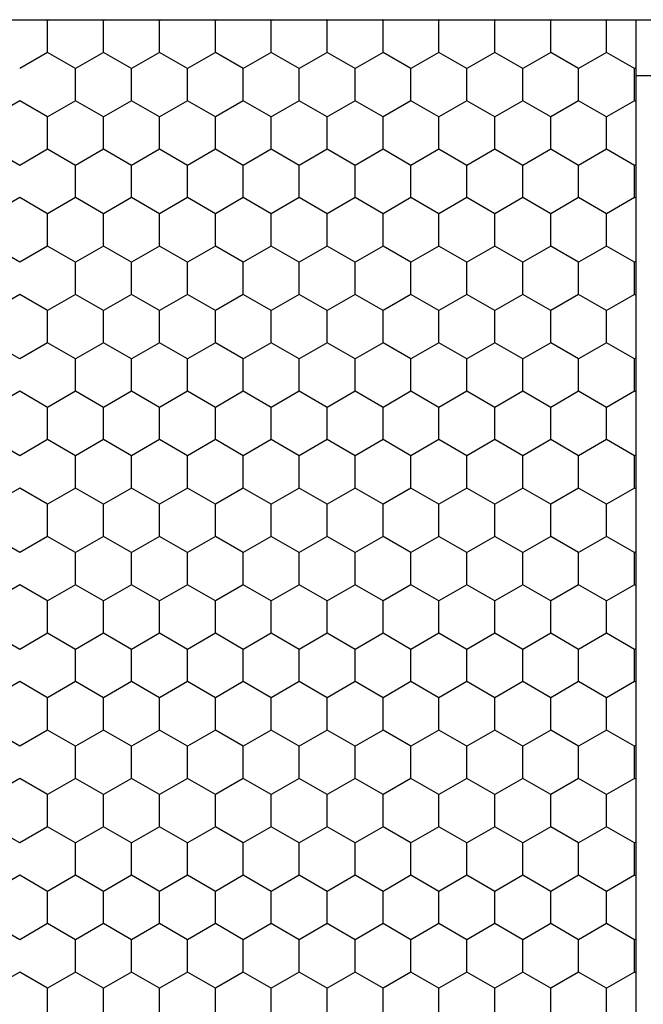
# Model space of a CAD drawing. Units: inches. Extents: x 0 to 21, y 0 to 15.5.
# Drawn here: x 17.3 to 17.6, y 6.4 to 6.9 of the extents above; entities that cross this region are included whole.
import ezdxf

# ---------------------------------------------------------------- set-up
doc = ezdxf.new("R2010")
doc.units = ezdxf.units.IN
doc.header["$MEASUREMENT"] = 0
doc.layers.add('PART', color=3, linetype='Continuous')

msp = doc.modelspace()

# ---------------------------------------------------------------- linework, layer by layer
at = {"layer": 'PART', "color": 7}
for p, q in [((16.50301, 6.86889), (18.82801, 6.86889)), ((17.33212, 6.86865), (17.33172, 6.86889)), ((17.33253, 6.86889), (17.33212, 6.86865)), ((17.33212, 6.85242), (17.33212, 6.86865)), ((17.36025, 6.86865), (17.35984, 6.86889)), ((17.36066, 6.86889), (17.36025, 6.86865)), ((17.36025, 6.85242), (17.36025, 6.86865)), ((17.38837, 6.86865), (17.38797, 6.86889)), ((17.38878, 6.86889), (17.38837, 6.86865)), ((17.38837, 6.85242), (17.38837, 6.86865)), ((17.4165, 6.86865), (17.41609, 6.86889)), ((17.41691, 6.86889), (17.4165, 6.86865)), ((17.4165, 6.85242), (17.4165, 6.86865)), ((17.44462, 6.86865), (17.44422, 6.86889)), ((17.44503, 6.86889), (17.44462, 6.86865)), ((17.44462, 6.85242), (17.44462, 6.86865)), ((17.47275, 6.86865), (17.47234, 6.86889)), ((17.47316, 6.86889), (17.47275, 6.86865)), ((17.47275, 6.85242), (17.47275, 6.86865)), ((17.50087, 6.86865), (17.50047, 6.86889)), ((17.50128, 6.86889), (17.50087, 6.86865)), ((17.50087, 6.85242), (17.50087, 6.86865)), ((17.529, 6.86865), (17.52859, 6.86889)), ((17.52941, 6.86889), (17.529, 6.86865)), ((17.529, 6.85242), (17.529, 6.86865)), ((17.55712, 6.86865), (17.55672, 6.86889)), ((17.55753, 6.86889), (17.55712, 6.86865)), ((17.55712, 6.85242), (17.55712, 6.86865)), ((17.58525, 6.86865), (17.58484, 6.86889)), ((17.58566, 6.86889), (17.58525, 6.86865)), ((17.58525, 6.85242), (17.58525, 6.86865)), ((17.61337, 6.86865), (17.61297, 6.86889)), ((17.61378, 6.86889), (17.61337, 6.86865)), ((17.61337, 6.85242), (17.61337, 6.86865)), ((17.62801, 6.86889), (17.62801, 5.48589)), ((17.33212, 6.85242), (17.31806, 6.8443)), ((17.34619, 6.8443), (17.33212, 6.85242)), ((17.36025, 6.85242), (17.34619, 6.8443)), ((17.37431, 6.8443), (17.36025, 6.85242)), ((17.38837, 6.85242), (17.37431, 6.8443)), ((17.40244, 6.8443), (17.38837, 6.85242)), ((17.4165, 6.85242), (17.40244, 6.8443)), ((17.43056, 6.8443), (17.4165, 6.85242)), ((17.44462, 6.85242), (17.43056, 6.8443)), ((17.45869, 6.8443), (17.44462, 6.85242)), ((17.47275, 6.85242), (17.45869, 6.8443)), ((17.48681, 6.8443), (17.47275, 6.85242)), ((17.50087, 6.85242), (17.48681, 6.8443)), ((17.51494, 6.8443), (17.50087, 6.85242)), ((17.529, 6.85242), (17.51494, 6.8443)), ((17.54306, 6.8443), (17.529, 6.85242)), ((17.55712, 6.85242), (17.54306, 6.8443)), ((17.57119, 6.8443), (17.55712, 6.85242)), ((17.58525, 6.85242), (17.57119, 6.8443)), ((17.59931, 6.8443), (17.58525, 6.85242)), ((17.61337, 6.85242), (17.59931, 6.8443)), ((17.62744, 6.8443), (17.61337, 6.85242)), ((17.34619, 6.82806), (17.34619, 6.8443)), ((17.37431, 6.82806), (17.37431, 6.8443)), ((17.40244, 6.82806), (17.40244, 6.8443)), ((17.43056, 6.82806), (17.43056, 6.8443)), ((17.45869, 6.82806), (17.45869, 6.8443)), ((17.48681, 6.82806), (17.48681, 6.8443)), ((17.51494, 6.82806), (17.51494, 6.8443)), ((17.54306, 6.82806), (17.54306, 6.8443)), ((17.57119, 6.82806), (17.57119, 6.8443)), ((17.59931, 6.82806), (17.59931, 6.8443)), ((17.62801, 6.84463), (17.62744, 6.8443)), ((17.62744, 6.82806), (17.62744, 6.8443)), ((17.62801, 6.84076), (17.70301, 6.84076)), ((17.31806, 6.82806), (17.304, 6.81994)), ((17.33212, 6.81994), (17.31806, 6.82806)), ((17.34619, 6.82806), (17.33212, 6.81994)), ((17.36025, 6.81994), (17.34619, 6.82806)), ((17.37431, 6.82806), (17.36025, 6.81994)), ((17.38837, 6.81994), (17.37431, 6.82806)), ((17.40244, 6.82806), (17.38837, 6.81994)), ((17.4165, 6.81994), (17.40244, 6.82806)), ((17.43056, 6.82806), (17.4165, 6.81994)), ((17.44462, 6.81994), (17.43056, 6.82806)), ((17.45869, 6.82806), (17.44462, 6.81994)), ((17.47275, 6.81994), (17.45869, 6.82806)), ((17.48681, 6.82806), (17.47275, 6.81994)), ((17.50087, 6.81994), (17.48681, 6.82806)), ((17.51494, 6.82806), (17.50087, 6.81994)), ((17.529, 6.81994), (17.51494, 6.82806)), ((17.54306, 6.82806), (17.529, 6.81994)), ((17.55712, 6.81994), (17.54306, 6.82806)), ((17.57119, 6.82806), (17.55712, 6.81994)), ((17.58525, 6.81994), (17.57119, 6.82806)), ((17.59931, 6.82806), (17.58525, 6.81994)), ((17.61337, 6.81994), (17.59931, 6.82806)), ((17.62744, 6.82806), (17.61337, 6.81994)), ((17.62801, 6.82773), (17.62744, 6.82806)), ((17.33212, 6.8037), (17.33212, 6.81994)), ((17.36025, 6.8037), (17.36025, 6.81994)), ((17.38837, 6.8037), (17.38837, 6.81994)), ((17.4165, 6.8037), (17.4165, 6.81994)), ((17.44462, 6.8037), (17.44462, 6.81994)), ((17.47275, 6.8037), (17.47275, 6.81994)), ((17.50087, 6.8037), (17.50087, 6.81994)), ((17.529, 6.8037), (17.529, 6.81994)), ((17.55712, 6.8037), (17.55712, 6.81994)), ((17.58525, 6.8037), (17.58525, 6.81994)), ((17.61337, 6.8037), (17.61337, 6.81994)), ((17.31806, 6.79558), (17.304, 6.8037)), ((17.33212, 6.8037), (17.31806, 6.79558)), ((17.34619, 6.79558), (17.33212, 6.8037)), ((17.36025, 6.8037), (17.34619, 6.79558)), ((17.37431, 6.79558), (17.36025, 6.8037)), ((17.38837, 6.8037), (17.37431, 6.79558)), ((17.40244, 6.79558), (17.38837, 6.8037)), ((17.4165, 6.8037), (17.40244, 6.79558)), ((17.43056, 6.79558), (17.4165, 6.8037)), ((17.44462, 6.8037), (17.43056, 6.79558)), ((17.45869, 6.79558), (17.44462, 6.8037)), ((17.47275, 6.8037), (17.45869, 6.79558)), ((17.48681, 6.79558), (17.47275, 6.8037)), ((17.50087, 6.8037), (17.48681, 6.79558)), ((17.51494, 6.79558), (17.50087, 6.8037)), ((17.529, 6.8037), (17.51494, 6.79558)), ((17.54306, 6.79558), (17.529, 6.8037)), ((17.55712, 6.8037), (17.54306, 6.79558)), ((17.57119, 6.79558), (17.55712, 6.8037)), ((17.58525, 6.8037), (17.57119, 6.79558)), ((17.59931, 6.79558), (17.58525, 6.8037)), ((17.61337, 6.8037), (17.59931, 6.79558)), ((17.62744, 6.79558), (17.61337, 6.8037)), ((17.34619, 6.77934), (17.34619, 6.79558)), ((17.37431, 6.77934), (17.37431, 6.79558)), ((17.40244, 6.77934), (17.40244, 6.79558)), ((17.43056, 6.77934), (17.43056, 6.79558)), ((17.45869, 6.77934), (17.45869, 6.79558)), ((17.48681, 6.77934), (17.48681, 6.79558)), ((17.51494, 6.77934), (17.51494, 6.79558)), ((17.54306, 6.77934), (17.54306, 6.79558)), ((17.57119, 6.77934), (17.57119, 6.79558)), ((17.59931, 6.77934), (17.59931, 6.79558)), ((17.62801, 6.79591), (17.62744, 6.79558)), ((17.62744, 6.77934), (17.62744, 6.79558)), ((17.31806, 6.77934), (17.304, 6.77123)), ((17.33212, 6.77123), (17.31806, 6.77934)), ((17.34619, 6.77934), (17.33212, 6.77123)), ((17.36025, 6.77123), (17.34619, 6.77934)), ((17.37431, 6.77934), (17.36025, 6.77123)), ((17.38837, 6.77123), (17.37431, 6.77934)), ((17.40244, 6.77934), (17.38837, 6.77123)), ((17.4165, 6.77123), (17.40244, 6.77934)), ((17.43056, 6.77934), (17.4165, 6.77123)), ((17.44462, 6.77123), (17.43056, 6.77934)), ((17.45869, 6.77934), (17.44462, 6.77123)), ((17.47275, 6.77123), (17.45869, 6.77934)), ((17.48681, 6.77934), (17.47275, 6.77123)), ((17.50087, 6.77123), (17.48681, 6.77934)), ((17.51494, 6.77934), (17.50087, 6.77123)), ((17.529, 6.77123), (17.51494, 6.77934)), ((17.54306, 6.77934), (17.529, 6.77123)), ((17.55712, 6.77123), (17.54306, 6.77934)), ((17.57119, 6.77934), (17.55712, 6.77123)), ((17.58525, 6.77123), (17.57119, 6.77934)), ((17.59931, 6.77934), (17.58525, 6.77123)), ((17.61337, 6.77123), (17.59931, 6.77934)), ((17.62744, 6.77934), (17.61337, 6.77123)), ((17.62801, 6.77902), (17.62744, 6.77934)), ((17.33212, 6.75499), (17.33212, 6.77123)), ((17.36025, 6.75499), (17.36025, 6.77123)), ((17.38837, 6.75499), (17.38837, 6.77123)), ((17.4165, 6.75499), (17.4165, 6.77123)), ((17.44462, 6.75499), (17.44462, 6.77123)), ((17.47275, 6.75499), (17.47275, 6.77123)), ((17.50087, 6.75499), (17.50087, 6.77123)), ((17.529, 6.75499), (17.529, 6.77123)), ((17.55712, 6.75499), (17.55712, 6.77123)), ((17.58525, 6.75499), (17.58525, 6.77123)), ((17.61337, 6.75499), (17.61337, 6.77123)), ((17.31806, 6.74687), (17.304, 6.75499)), ((17.33212, 6.75499), (17.31806, 6.74687)), ((17.34619, 6.74687), (17.33212, 6.75499)), ((17.36025, 6.75499), (17.34619, 6.74687)), ((17.37431, 6.74687), (17.36025, 6.75499)), ((17.38837, 6.75499), (17.37431, 6.74687)), ((17.40244, 6.74687), (17.38837, 6.75499)), ((17.4165, 6.75499), (17.40244, 6.74687)), ((17.43056, 6.74687), (17.4165, 6.75499)), ((17.44462, 6.75499), (17.43056, 6.74687)), ((17.45869, 6.74687), (17.44462, 6.75499)), ((17.47275, 6.75499), (17.45869, 6.74687)), ((17.48681, 6.74687), (17.47275, 6.75499)), ((17.50087, 6.75499), (17.48681, 6.74687)), ((17.51494, 6.74687), (17.50087, 6.75499)), ((17.529, 6.75499), (17.51494, 6.74687)), ((17.54306, 6.74687), (17.529, 6.75499)), ((17.55712, 6.75499), (17.54306, 6.74687)), ((17.57119, 6.74687), (17.55712, 6.75499)), ((17.58525, 6.75499), (17.57119, 6.74687)), ((17.59931, 6.74687), (17.58525, 6.75499)), ((17.61337, 6.75499), (17.59931, 6.74687)), ((17.62744, 6.74687), (17.61337, 6.75499)), ((17.34619, 6.73063), (17.34619, 6.74687)), ((17.37431, 6.73063), (17.37431, 6.74687)), ((17.40244, 6.73063), (17.40244, 6.74687)), ((17.43056, 6.73063), (17.43056, 6.74687)), ((17.45869, 6.73063), (17.45869, 6.74687)), ((17.48681, 6.73063), (17.48681, 6.74687)), ((17.51494, 6.73063), (17.51494, 6.74687)), ((17.54306, 6.73063), (17.54306, 6.74687)), ((17.57119, 6.73063), (17.57119, 6.74687)), ((17.59931, 6.73063), (17.59931, 6.74687)), ((17.62801, 6.7472), (17.62744, 6.74687)), ((17.62744, 6.73063), (17.62744, 6.74687)), ((17.31806, 6.73063), (17.304, 6.72251)), ((17.33212, 6.72251), (17.31806, 6.73063)), ((17.34619, 6.73063), (17.33212, 6.72251)), ((17.36025, 6.72251), (17.34619, 6.73063)), ((17.37431, 6.73063), (17.36025, 6.72251)), ((17.38837, 6.72251), (17.37431, 6.73063)), ((17.40244, 6.73063), (17.38837, 6.72251)), ((17.4165, 6.72251), (17.40244, 6.73063)), ((17.43056, 6.73063), (17.4165, 6.72251)), ((17.44462, 6.72251), (17.43056, 6.73063)), ((17.45869, 6.73063), (17.44462, 6.72251)), ((17.47275, 6.72251), (17.45869, 6.73063)), ((17.48681, 6.73063), (17.47275, 6.72251)), ((17.50087, 6.72251), (17.48681, 6.73063)), ((17.51494, 6.73063), (17.50087, 6.72251)), ((17.529, 6.72251), (17.51494, 6.73063)), ((17.54306, 6.73063), (17.529, 6.72251)), ((17.55712, 6.72251), (17.54306, 6.73063)), ((17.57119, 6.73063), (17.55712, 6.72251)), ((17.58525, 6.72251), (17.57119, 6.73063)), ((17.59931, 6.73063), (17.58525, 6.72251)), ((17.61337, 6.72251), (17.59931, 6.73063)), ((17.62744, 6.73063), (17.61337, 6.72251)), ((17.62801, 6.7303), (17.62744, 6.73063)), ((17.33212, 6.70627), (17.33212, 6.72251)), ((17.36025, 6.70627), (17.36025, 6.72251)), ((17.38837, 6.70627), (17.38837, 6.72251)), ((17.4165, 6.70627), (17.4165, 6.72251)), ((17.44462, 6.70627), (17.44462, 6.72251)), ((17.47275, 6.70627), (17.47275, 6.72251)), ((17.50087, 6.70627), (17.50087, 6.72251)), ((17.529, 6.70627), (17.529, 6.72251)), ((17.55712, 6.70627), (17.55712, 6.72251)), ((17.58525, 6.70627), (17.58525, 6.72251)), ((17.61337, 6.70627), (17.61337, 6.72251)), ((17.31806, 6.69815), (17.304, 6.70627)), ((17.33212, 6.70627), (17.31806, 6.69815)), ((17.34619, 6.69815), (17.33212, 6.70627)), ((17.36025, 6.70627), (17.34619, 6.69815)), ((17.37431, 6.69815), (17.36025, 6.70627)), ((17.38837, 6.70627), (17.37431, 6.69815)), ((17.40244, 6.69815), (17.38837, 6.70627)), ((17.4165, 6.70627), (17.40244, 6.69815)), ((17.43056, 6.69815), (17.4165, 6.70627)), ((17.44462, 6.70627), (17.43056, 6.69815)), ((17.45869, 6.69815), (17.44462, 6.70627)), ((17.47275, 6.70627), (17.45869, 6.69815)), ((17.48681, 6.69815), (17.47275, 6.70627)), ((17.50087, 6.70627), (17.48681, 6.69815)), ((17.51494, 6.69815), (17.50087, 6.70627)), ((17.529, 6.70627), (17.51494, 6.69815)), ((17.54306, 6.69815), (17.529, 6.70627)), ((17.55712, 6.70627), (17.54306, 6.69815)), ((17.57119, 6.69815), (17.55712, 6.70627)), ((17.58525, 6.70627), (17.57119, 6.69815)), ((17.59931, 6.69815), (17.58525, 6.70627)), ((17.61337, 6.70627), (17.59931, 6.69815)), ((17.62744, 6.69815), (17.61337, 6.70627)), ((17.34619, 6.68192), (17.34619, 6.69815)), ((17.37431, 6.68192), (17.37431, 6.69815)), ((17.40244, 6.68192), (17.40244, 6.69815)), ((17.43056, 6.68192), (17.43056, 6.69815)), ((17.45869, 6.68192), (17.45869, 6.69815)), ((17.48681, 6.68192), (17.48681, 6.69815)), ((17.51494, 6.68192), (17.51494, 6.69815)), ((17.54306, 6.68192), (17.54306, 6.69815)), ((17.57119, 6.68192), (17.57119, 6.69815)), ((17.59931, 6.68192), (17.59931, 6.69815)), ((17.62801, 6.69848), (17.62744, 6.69815)), ((17.62744, 6.68192), (17.62744, 6.69815)), ((17.31806, 6.68192), (17.304, 6.6738)), ((17.33212, 6.6738), (17.31806, 6.68192)), ((17.34619, 6.68192), (17.33212, 6.6738)), ((17.36025, 6.6738), (17.34619, 6.68192)), ((17.37431, 6.68192), (17.36025, 6.6738)), ((17.38837, 6.6738), (17.37431, 6.68192)), ((17.40244, 6.68192), (17.38837, 6.6738)), ((17.4165, 6.6738), (17.40244, 6.68192)), ((17.43056, 6.68192), (17.4165, 6.6738)), ((17.44462, 6.6738), (17.43056, 6.68192)), ((17.45869, 6.68192), (17.44462, 6.6738)), ((17.47275, 6.6738), (17.45869, 6.68192)), ((17.48681, 6.68192), (17.47275, 6.6738)), ((17.50087, 6.6738), (17.48681, 6.68192)), ((17.51494, 6.68192), (17.50087, 6.6738)), ((17.529, 6.6738), (17.51494, 6.68192)), ((17.54306, 6.68192), (17.529, 6.6738)), ((17.55712, 6.6738), (17.54306, 6.68192)), ((17.57119, 6.68192), (17.55712, 6.6738)), ((17.58525, 6.6738), (17.57119, 6.68192)), ((17.59931, 6.68192), (17.58525, 6.6738)), ((17.61337, 6.6738), (17.59931, 6.68192)), ((17.62744, 6.68192), (17.61337, 6.6738)), ((17.62801, 6.68159), (17.62744, 6.68192)), ((17.33212, 6.65756), (17.33212, 6.6738)), ((17.36025, 6.65756), (17.36025, 6.6738)), ((17.38837, 6.65756), (17.38837, 6.6738)), ((17.4165, 6.65756), (17.4165, 6.6738)), ((17.44462, 6.65756), (17.44462, 6.6738)), ((17.47275, 6.65756), (17.47275, 6.6738)), ((17.50087, 6.65756), (17.50087, 6.6738)), ((17.529, 6.65756), (17.529, 6.6738)), ((17.55712, 6.65756), (17.55712, 6.6738)), ((17.58525, 6.65756), (17.58525, 6.6738)), ((17.61337, 6.65756), (17.61337, 6.6738)), ((17.31806, 6.64944), (17.304, 6.65756)), ((17.33212, 6.65756), (17.31806, 6.64944)), ((17.34619, 6.64944), (17.33212, 6.65756)), ((17.36025, 6.65756), (17.34619, 6.64944)), ((17.37431, 6.64944), (17.36025, 6.65756)), ((17.38837, 6.65756), (17.37431, 6.64944)), ((17.40244, 6.64944), (17.38837, 6.65756)), ((17.4165, 6.65756), (17.40244, 6.64944)), ((17.43056, 6.64944), (17.4165, 6.65756)), ((17.44462, 6.65756), (17.43056, 6.64944)), ((17.45869, 6.64944), (17.44462, 6.65756)), ((17.47275, 6.65756), (17.45869, 6.64944)), ((17.48681, 6.64944), (17.47275, 6.65756)), ((17.50087, 6.65756), (17.48681, 6.64944)), ((17.51494, 6.64944), (17.50087, 6.65756)), ((17.529, 6.65756), (17.51494, 6.64944)), ((17.54306, 6.64944), (17.529, 6.65756)), ((17.55712, 6.65756), (17.54306, 6.64944)), ((17.57119, 6.64944), (17.55712, 6.65756)), ((17.58525, 6.65756), (17.57119, 6.64944)), ((17.59931, 6.64944), (17.58525, 6.65756)), ((17.61337, 6.65756), (17.59931, 6.64944)), ((17.62744, 6.64944), (17.61337, 6.65756)), ((17.62801, 6.64977), (17.62744, 6.64944)), ((17.34619, 6.6332), (17.34619, 6.64944)), ((17.37431, 6.6332), (17.37431, 6.64944)), ((17.40244, 6.6332), (17.40244, 6.64944)), ((17.43056, 6.6332), (17.43056, 6.64944)), ((17.45869, 6.6332), (17.45869, 6.64944)), ((17.48681, 6.6332), (17.48681, 6.64944)), ((17.51494, 6.6332), (17.51494, 6.64944)), ((17.54306, 6.6332), (17.54306, 6.64944)), ((17.57119, 6.6332), (17.57119, 6.64944)), ((17.59931, 6.6332), (17.59931, 6.64944)), ((17.62744, 6.6332), (17.62744, 6.64944)), ((17.31806, 6.6332), (17.304, 6.62508)), ((17.33212, 6.62508), (17.31806, 6.6332)), ((17.34619, 6.6332), (17.33212, 6.62508)), ((17.36025, 6.62508), (17.34619, 6.6332)), ((17.37431, 6.6332), (17.36025, 6.62508)), ((17.38837, 6.62508), (17.37431, 6.6332)), ((17.40244, 6.6332), (17.38837, 6.62508)), ((17.4165, 6.62508), (17.40244, 6.6332)), ((17.43056, 6.6332), (17.4165, 6.62508)), ((17.44462, 6.62508), (17.43056, 6.6332)), ((17.45869, 6.6332), (17.44462, 6.62508)), ((17.47275, 6.62508), (17.45869, 6.6332)), ((17.48681, 6.6332), (17.47275, 6.62508)), ((17.50087, 6.62508), (17.48681, 6.6332)), ((17.51494, 6.6332), (17.50087, 6.62508)), ((17.529, 6.62508), (17.51494, 6.6332)), ((17.54306, 6.6332), (17.529, 6.62508)), ((17.55712, 6.62508), (17.54306, 6.6332)), ((17.57119, 6.6332), (17.55712, 6.62508)), ((17.58525, 6.62508), (17.57119, 6.6332)), ((17.59931, 6.6332), (17.58525, 6.62508)), ((17.61337, 6.62508), (17.59931, 6.6332)), ((17.62744, 6.6332), (17.61337, 6.62508)), ((17.62801, 6.63287), (17.62744, 6.6332)), ((17.33212, 6.60885), (17.33212, 6.62508)), ((17.36025, 6.60885), (17.36025, 6.62508)), ((17.38837, 6.60885), (17.38837, 6.62508)), ((17.4165, 6.60885), (17.4165, 6.62508)), ((17.44462, 6.60885), (17.44462, 6.62508)), ((17.47275, 6.60885), (17.47275, 6.62508)), ((17.50087, 6.60885), (17.50087, 6.62508)), ((17.529, 6.60885), (17.529, 6.62508)), ((17.55712, 6.60885), (17.55712, 6.62508)), ((17.58525, 6.60885), (17.58525, 6.62508)), ((17.61337, 6.60885), (17.61337, 6.62508)), ((17.31806, 6.60073), (17.304, 6.60885)), ((17.33212, 6.60885), (17.31806, 6.60073)), ((17.34619, 6.60073), (17.33212, 6.60885)), ((17.36025, 6.60885), (17.34619, 6.60073)), ((17.37431, 6.60073), (17.36025, 6.60885)), ((17.38837, 6.60885), (17.37431, 6.60073)), ((17.40244, 6.60073), (17.38837, 6.60885)), ((17.4165, 6.60885), (17.40244, 6.60073)), ((17.43056, 6.60073), (17.4165, 6.60885)), ((17.44462, 6.60885), (17.43056, 6.60073)), ((17.45869, 6.60073), (17.44462, 6.60885)), ((17.47275, 6.60885), (17.45869, 6.60073)), ((17.48681, 6.60073), (17.47275, 6.60885)), ((17.50087, 6.60885), (17.48681, 6.60073)), ((17.51494, 6.60073), (17.50087, 6.60885)), ((17.529, 6.60885), (17.51494, 6.60073)), ((17.54306, 6.60073), (17.529, 6.60885)), ((17.55712, 6.60885), (17.54306, 6.60073)), ((17.57119, 6.60073), (17.55712, 6.60885)), ((17.58525, 6.60885), (17.57119, 6.60073)), ((17.59931, 6.60073), (17.58525, 6.60885)), ((17.61337, 6.60885), (17.59931, 6.60073)), ((17.62744, 6.60073), (17.61337, 6.60885)), ((17.34619, 6.58449), (17.34619, 6.60073)), ((17.37431, 6.58449), (17.37431, 6.60073)), ((17.40244, 6.58449), (17.40244, 6.60073)), ((17.43056, 6.58449), (17.43056, 6.60073)), ((17.45869, 6.58449), (17.45869, 6.60073)), ((17.48681, 6.58449), (17.48681, 6.60073)), ((17.51494, 6.58449), (17.51494, 6.60073)), ((17.54306, 6.58449), (17.54306, 6.60073)), ((17.57119, 6.58449), (17.57119, 6.60073)), ((17.59931, 6.58449), (17.59931, 6.60073)), ((17.62801, 6.60106), (17.62744, 6.60073)), ((17.62744, 6.58449), (17.62744, 6.60073)), ((17.31806, 6.58449), (17.304, 6.57637)), ((17.33212, 6.57637), (17.31806, 6.58449)), ((17.34619, 6.58449), (17.33212, 6.57637)), ((17.36025, 6.57637), (17.34619, 6.58449)), ((17.37431, 6.58449), (17.36025, 6.57637)), ((17.38837, 6.57637), (17.37431, 6.58449)), ((17.40244, 6.58449), (17.38837, 6.57637)), ((17.4165, 6.57637), (17.40244, 6.58449)), ((17.43056, 6.58449), (17.4165, 6.57637)), ((17.44462, 6.57637), (17.43056, 6.58449)), ((17.45869, 6.58449), (17.44462, 6.57637)), ((17.47275, 6.57637), (17.45869, 6.58449)), ((17.48681, 6.58449), (17.47275, 6.57637)), ((17.50087, 6.57637), (17.48681, 6.58449)), ((17.51494, 6.58449), (17.50087, 6.57637)), ((17.529, 6.57637), (17.51494, 6.58449)), ((17.54306, 6.58449), (17.529, 6.57637)), ((17.55712, 6.57637), (17.54306, 6.58449)), ((17.57119, 6.58449), (17.55712, 6.57637)), ((17.58525, 6.57637), (17.57119, 6.58449)), ((17.59931, 6.58449), (17.58525, 6.57637)), ((17.61337, 6.57637), (17.59931, 6.58449)), ((17.62744, 6.58449), (17.61337, 6.57637)), ((17.62801, 6.58416), (17.62744, 6.58449)), ((17.33212, 6.56013), (17.33212, 6.57637)), ((17.36025, 6.56013), (17.36025, 6.57637)), ((17.38837, 6.56013), (17.38837, 6.57637)), ((17.4165, 6.56013), (17.4165, 6.57637)), ((17.44462, 6.56013), (17.44462, 6.57637)), ((17.47275, 6.56013), (17.47275, 6.57637)), ((17.50087, 6.56013), (17.50087, 6.57637)), ((17.529, 6.56013), (17.529, 6.57637)), ((17.55712, 6.56013), (17.55712, 6.57637)), ((17.58525, 6.56013), (17.58525, 6.57637)), ((17.61337, 6.56013), (17.61337, 6.57637)), ((17.31806, 6.55201), (17.304, 6.56013)), ((17.33212, 6.56013), (17.31806, 6.55201)), ((17.34619, 6.55201), (17.33212, 6.56013)), ((17.36025, 6.56013), (17.34619, 6.55201)), ((17.37431, 6.55201), (17.36025, 6.56013)), ((17.38837, 6.56013), (17.37431, 6.55201)), ((17.40244, 6.55201), (17.38837, 6.56013)), ((17.4165, 6.56013), (17.40244, 6.55201)), ((17.43056, 6.55201), (17.4165, 6.56013)), ((17.44462, 6.56013), (17.43056, 6.55201)), ((17.45869, 6.55201), (17.44462, 6.56013)), ((17.47275, 6.56013), (17.45869, 6.55201)), ((17.48681, 6.55201), (17.47275, 6.56013)), ((17.50087, 6.56013), (17.48681, 6.55201)), ((17.51494, 6.55201), (17.50087, 6.56013)), ((17.529, 6.56013), (17.51494, 6.55201)), ((17.54306, 6.55201), (17.529, 6.56013)), ((17.55712, 6.56013), (17.54306, 6.55201)), ((17.57119, 6.55201), (17.55712, 6.56013)), ((17.58525, 6.56013), (17.57119, 6.55201)), ((17.59931, 6.55201), (17.58525, 6.56013)), ((17.61337, 6.56013), (17.59931, 6.55201)), ((17.62744, 6.55201), (17.61337, 6.56013)), ((17.34619, 6.53577), (17.34619, 6.55201)), ((17.37431, 6.53577), (17.37431, 6.55201)), ((17.40244, 6.53577), (17.40244, 6.55201)), ((17.43056, 6.53577), (17.43056, 6.55201)), ((17.45869, 6.53577), (17.45869, 6.55201)), ((17.48681, 6.53577), (17.48681, 6.55201)), ((17.51494, 6.53577), (17.51494, 6.55201)), ((17.54306, 6.53577), (17.54306, 6.55201)), ((17.57119, 6.53577), (17.57119, 6.55201)), ((17.59931, 6.53577), (17.59931, 6.55201)), ((17.62801, 6.55234), (17.62744, 6.55201)), ((17.62744, 6.53577), (17.62744, 6.55201)), ((17.31806, 6.53577), (17.304, 6.52766)), ((17.33212, 6.52766), (17.31806, 6.53577)), ((17.34619, 6.53577), (17.33212, 6.52766)), ((17.36025, 6.52766), (17.34619, 6.53577)), ((17.37431, 6.53577), (17.36025, 6.52766)), ((17.38837, 6.52766), (17.37431, 6.53577)), ((17.40244, 6.53577), (17.38837, 6.52766)), ((17.4165, 6.52766), (17.40244, 6.53577)), ((17.43056, 6.53577), (17.4165, 6.52766)), ((17.44462, 6.52766), (17.43056, 6.53577)), ((17.45869, 6.53577), (17.44462, 6.52766)), ((17.47275, 6.52766), (17.45869, 6.53577)), ((17.48681, 6.53577), (17.47275, 6.52766)), ((17.50087, 6.52766), (17.48681, 6.53577)), ((17.51494, 6.53577), (17.50087, 6.52766)), ((17.529, 6.52766), (17.51494, 6.53577)), ((17.54306, 6.53577), (17.529, 6.52766)), ((17.55712, 6.52766), (17.54306, 6.53577)), ((17.57119, 6.53577), (17.55712, 6.52766)), ((17.58525, 6.52766), (17.57119, 6.53577)), ((17.59931, 6.53577), (17.58525, 6.52766)), ((17.61337, 6.52766), (17.59931, 6.53577)), ((17.62744, 6.53577), (17.61337, 6.52766)), ((17.62801, 6.53545), (17.62744, 6.53577)), ((17.33212, 6.51142), (17.33212, 6.52766)), ((17.36025, 6.51142), (17.36025, 6.52766)), ((17.38837, 6.51142), (17.38837, 6.52766)), ((17.4165, 6.51142), (17.4165, 6.52766)), ((17.44462, 6.51142), (17.44462, 6.52766)), ((17.47275, 6.51142), (17.47275, 6.52766)), ((17.50087, 6.51142), (17.50087, 6.52766)), ((17.529, 6.51142), (17.529, 6.52766)), ((17.55712, 6.51142), (17.55712, 6.52766)), ((17.58525, 6.51142), (17.58525, 6.52766)), ((17.61337, 6.51142), (17.61337, 6.52766)), ((17.31806, 6.5033), (17.304, 6.51142)), ((17.33212, 6.51142), (17.31806, 6.5033)), ((17.34619, 6.5033), (17.33212, 6.51142)), ((17.36025, 6.51142), (17.34619, 6.5033)), ((17.37431, 6.5033), (17.36025, 6.51142)), ((17.38837, 6.51142), (17.37431, 6.5033)), ((17.40244, 6.5033), (17.38837, 6.51142)), ((17.4165, 6.51142), (17.40244, 6.5033)), ((17.43056, 6.5033), (17.4165, 6.51142)), ((17.44462, 6.51142), (17.43056, 6.5033)), ((17.45869, 6.5033), (17.44462, 6.51142)), ((17.47275, 6.51142), (17.45869, 6.5033)), ((17.48681, 6.5033), (17.47275, 6.51142)), ((17.50087, 6.51142), (17.48681, 6.5033)), ((17.51494, 6.5033), (17.50087, 6.51142)), ((17.529, 6.51142), (17.51494, 6.5033)), ((17.54306, 6.5033), (17.529, 6.51142)), ((17.55712, 6.51142), (17.54306, 6.5033)), ((17.57119, 6.5033), (17.55712, 6.51142)), ((17.58525, 6.51142), (17.57119, 6.5033)), ((17.59931, 6.5033), (17.58525, 6.51142)), ((17.61337, 6.51142), (17.59931, 6.5033)), ((17.62744, 6.5033), (17.61337, 6.51142)), ((17.34619, 6.48706), (17.34619, 6.5033)), ((17.37431, 6.48706), (17.37431, 6.5033)), ((17.40244, 6.48706), (17.40244, 6.5033)), ((17.43056, 6.48706), (17.43056, 6.5033)), ((17.45869, 6.48706), (17.45869, 6.5033)), ((17.48681, 6.48706), (17.48681, 6.5033)), ((17.51494, 6.48706), (17.51494, 6.5033)), ((17.54306, 6.48706), (17.54306, 6.5033)), ((17.57119, 6.48706), (17.57119, 6.5033)), ((17.59931, 6.48706), (17.59931, 6.5033)), ((17.62801, 6.50363), (17.62744, 6.5033)), ((17.62744, 6.48706), (17.62744, 6.5033)), ((17.31806, 6.48706), (17.304, 6.47894)), ((17.33212, 6.47894), (17.31806, 6.48706)), ((17.34619, 6.48706), (17.33212, 6.47894)), ((17.36025, 6.47894), (17.34619, 6.48706)), ((17.37431, 6.48706), (17.36025, 6.47894)), ((17.38837, 6.47894), (17.37431, 6.48706)), ((17.40244, 6.48706), (17.38837, 6.47894)), ((17.4165, 6.47894), (17.40244, 6.48706)), ((17.43056, 6.48706), (17.4165, 6.47894)), ((17.44462, 6.47894), (17.43056, 6.48706)), ((17.45869, 6.48706), (17.44462, 6.47894)), ((17.47275, 6.47894), (17.45869, 6.48706)), ((17.48681, 6.48706), (17.47275, 6.47894)), ((17.50087, 6.47894), (17.48681, 6.48706)), ((17.51494, 6.48706), (17.50087, 6.47894)), ((17.529, 6.47894), (17.51494, 6.48706)), ((17.54306, 6.48706), (17.529, 6.47894)), ((17.55712, 6.47894), (17.54306, 6.48706)), ((17.57119, 6.48706), (17.55712, 6.47894)), ((17.58525, 6.47894), (17.57119, 6.48706)), ((17.59931, 6.48706), (17.58525, 6.47894)), ((17.61337, 6.47894), (17.59931, 6.48706)), ((17.62744, 6.48706), (17.61337, 6.47894)), ((17.62801, 6.48673), (17.62744, 6.48706)), ((17.33212, 6.4627), (17.33212, 6.47894)), ((17.36025, 6.4627), (17.36025, 6.47894)), ((17.38837, 6.4627), (17.38837, 6.47894)), ((17.4165, 6.4627), (17.4165, 6.47894)), ((17.44462, 6.4627), (17.44462, 6.47894)), ((17.47275, 6.4627), (17.47275, 6.47894)), ((17.50087, 6.4627), (17.50087, 6.47894)), ((17.529, 6.4627), (17.529, 6.47894)), ((17.55712, 6.4627), (17.55712, 6.47894)), ((17.58525, 6.4627), (17.58525, 6.47894)), ((17.61337, 6.4627), (17.61337, 6.47894)), ((17.31806, 6.45458), (17.304, 6.4627)), ((17.33212, 6.4627), (17.31806, 6.45458)), ((17.34619, 6.45458), (17.33212, 6.4627)), ((17.36025, 6.4627), (17.34619, 6.45458)), ((17.37431, 6.45458), (17.36025, 6.4627)), ((17.38837, 6.4627), (17.37431, 6.45458)), ((17.40244, 6.45458), (17.38837, 6.4627)), ((17.4165, 6.4627), (17.40244, 6.45458)), ((17.43056, 6.45458), (17.4165, 6.4627)), ((17.44462, 6.4627), (17.43056, 6.45458)), ((17.45869, 6.45458), (17.44462, 6.4627)), ((17.47275, 6.4627), (17.45869, 6.45458)), ((17.48681, 6.45458), (17.47275, 6.4627)), ((17.50087, 6.4627), (17.48681, 6.45458)), ((17.51494, 6.45458), (17.50087, 6.4627)), ((17.529, 6.4627), (17.51494, 6.45458)), ((17.54306, 6.45458), (17.529, 6.4627)), ((17.55712, 6.4627), (17.54306, 6.45458)), ((17.57119, 6.45458), (17.55712, 6.4627)), ((17.58525, 6.4627), (17.57119, 6.45458)), ((17.59931, 6.45458), (17.58525, 6.4627)), ((17.61337, 6.4627), (17.59931, 6.45458)), ((17.62744, 6.45458), (17.61337, 6.4627)), ((17.34619, 6.43835), (17.34619, 6.45458)), ((17.37431, 6.43835), (17.37431, 6.45458)), ((17.40244, 6.43835), (17.40244, 6.45458)), ((17.43056, 6.43835), (17.43056, 6.45458)), ((17.45869, 6.43835), (17.45869, 6.45458)), ((17.48681, 6.43835), (17.48681, 6.45458)), ((17.51494, 6.43835), (17.51494, 6.45458)), ((17.54306, 6.43835), (17.54306, 6.45458)), ((17.57119, 6.43835), (17.57119, 6.45458)), ((17.59931, 6.43835), (17.59931, 6.45458)), ((17.62801, 6.45491), (17.62744, 6.45458)), ((17.62744, 6.43835), (17.62744, 6.45458)), ((17.31806, 6.43835), (17.304, 6.43023)), ((17.33212, 6.43023), (17.31806, 6.43835)), ((17.34619, 6.43835), (17.33212, 6.43023)), ((17.36025, 6.43023), (17.34619, 6.43835)), ((17.37431, 6.43835), (17.36025, 6.43023)), ((17.38837, 6.43023), (17.37431, 6.43835)), ((17.40244, 6.43835), (17.38837, 6.43023)), ((17.4165, 6.43023), (17.40244, 6.43835)), ((17.43056, 6.43835), (17.4165, 6.43023)), ((17.44462, 6.43023), (17.43056, 6.43835)), ((17.45869, 6.43835), (17.44462, 6.43023)), ((17.47275, 6.43023), (17.45869, 6.43835)), ((17.48681, 6.43835), (17.47275, 6.43023)), ((17.50087, 6.43023), (17.48681, 6.43835)), ((17.51494, 6.43835), (17.50087, 6.43023)), ((17.529, 6.43023), (17.51494, 6.43835)), ((17.54306, 6.43835), (17.529, 6.43023)), ((17.55712, 6.43023), (17.54306, 6.43835)), ((17.57119, 6.43835), (17.55712, 6.43023)), ((17.58525, 6.43023), (17.57119, 6.43835)), ((17.59931, 6.43835), (17.58525, 6.43023)), ((17.61337, 6.43023), (17.59931, 6.43835)), ((17.62744, 6.43835), (17.61337, 6.43023)), ((17.62801, 6.43802), (17.62744, 6.43835)), ((17.33212, 6.41399), (17.33212, 6.43023)), ((17.36025, 6.41399), (17.36025, 6.43023)), ((17.38837, 6.41399), (17.38837, 6.43023)), ((17.4165, 6.41399), (17.4165, 6.43023)), ((17.44462, 6.41399), (17.44462, 6.43023)), ((17.47275, 6.41399), (17.47275, 6.43023)), ((17.50087, 6.41399), (17.50087, 6.43023)), ((17.529, 6.41399), (17.529, 6.43023)), ((17.55712, 6.41399), (17.55712, 6.43023)), ((17.58525, 6.41399), (17.58525, 6.43023)), ((17.61337, 6.41399), (17.61337, 6.43023)), ((17.31806, 6.40587), (17.304, 6.41399)), ((17.33212, 6.41399), (17.31806, 6.40587)), ((17.34619, 6.40587), (17.33212, 6.41399)), ((17.36025, 6.41399), (17.34619, 6.40587)), ((17.37431, 6.40587), (17.36025, 6.41399)), ((17.38837, 6.41399), (17.37431, 6.40587)), ((17.40244, 6.40587), (17.38837, 6.41399)), ((17.4165, 6.41399), (17.40244, 6.40587)), ((17.43056, 6.40587), (17.4165, 6.41399)), ((17.44462, 6.41399), (17.43056, 6.40587)), ((17.45869, 6.40587), (17.44462, 6.41399)), ((17.47275, 6.41399), (17.45869, 6.40587)), ((17.48681, 6.40587), (17.47275, 6.41399)), ((17.50087, 6.41399), (17.48681, 6.40587)), ((17.51494, 6.40587), (17.50087, 6.41399)), ((17.529, 6.41399), (17.51494, 6.40587)), ((17.54306, 6.40587), (17.529, 6.41399)), ((17.55712, 6.41399), (17.54306, 6.40587)), ((17.57119, 6.40587), (17.55712, 6.41399)), ((17.58525, 6.41399), (17.57119, 6.40587)), ((17.59931, 6.40587), (17.58525, 6.41399)), ((17.61337, 6.41399), (17.59931, 6.40587)), ((17.62744, 6.40587), (17.61337, 6.41399)), ((17.34619, 6.38963), (17.34619, 6.40587)), ((17.37431, 6.38963), (17.37431, 6.40587)), ((17.40244, 6.38963), (17.40244, 6.40587)), ((17.43056, 6.38963), (17.43056, 6.40587)), ((17.45869, 6.38963), (17.45869, 6.40587)), ((17.48681, 6.38963), (17.48681, 6.40587)), ((17.51494, 6.38963), (17.51494, 6.40587)), ((17.54306, 6.38963), (17.54306, 6.40587)), ((17.57119, 6.38963), (17.57119, 6.40587)), ((17.59931, 6.38963), (17.59931, 6.40587)), ((17.62801, 6.4062), (17.62744, 6.40587)), ((17.62744, 6.38963), (17.62744, 6.40587)), ((17.31806, 6.38963), (17.304, 6.38151)), ((17.33212, 6.38151), (17.31806, 6.38963)), ((17.34619, 6.38963), (17.33212, 6.38151)), ((17.36025, 6.38151), (17.34619, 6.38963)), ((17.37431, 6.38963), (17.36025, 6.38151)), ((17.38837, 6.38151), (17.37431, 6.38963)), ((17.40244, 6.38963), (17.38837, 6.38151)), ((17.4165, 6.38151), (17.40244, 6.38963)), ((17.43056, 6.38963), (17.4165, 6.38151)), ((17.44462, 6.38151), (17.43056, 6.38963)), ((17.45869, 6.38963), (17.44462, 6.38151)), ((17.47275, 6.38151), (17.45869, 6.38963)), ((17.48681, 6.38963), (17.47275, 6.38151)), ((17.50087, 6.38151), (17.48681, 6.38963)), ((17.51494, 6.38963), (17.50087, 6.38151)), ((17.529, 6.38151), (17.51494, 6.38963)), ((17.54306, 6.38963), (17.529, 6.38151)), ((17.55712, 6.38151), (17.54306, 6.38963)), ((17.57119, 6.38963), (17.55712, 6.38151)), ((17.58525, 6.38151), (17.57119, 6.38963)), ((17.59931, 6.38963), (17.58525, 6.38151)), ((17.61337, 6.38151), (17.59931, 6.38963)), ((17.62744, 6.38963), (17.61337, 6.38151)), ((17.62801, 6.3893), (17.62744, 6.38963)), ((17.33212, 6.36528), (17.33212, 6.38151)), ((17.36025, 6.36528), (17.36025, 6.38151)), ((17.38837, 6.36528), (17.38837, 6.38151)), ((17.4165, 6.36528), (17.4165, 6.38151)), ((17.44462, 6.36528), (17.44462, 6.38151)), ((17.47275, 6.36528), (17.47275, 6.38151)), ((17.50087, 6.36528), (17.50087, 6.38151)), ((17.529, 6.36528), (17.529, 6.38151)), ((17.55712, 6.36528), (17.55712, 6.38151)), ((17.58525, 6.36528), (17.58525, 6.38151)), ((17.61337, 6.36528), (17.61337, 6.38151))]:
    msp.add_line(p, q, dxfattribs=at)

doc.saveas('drawing.dxf')
